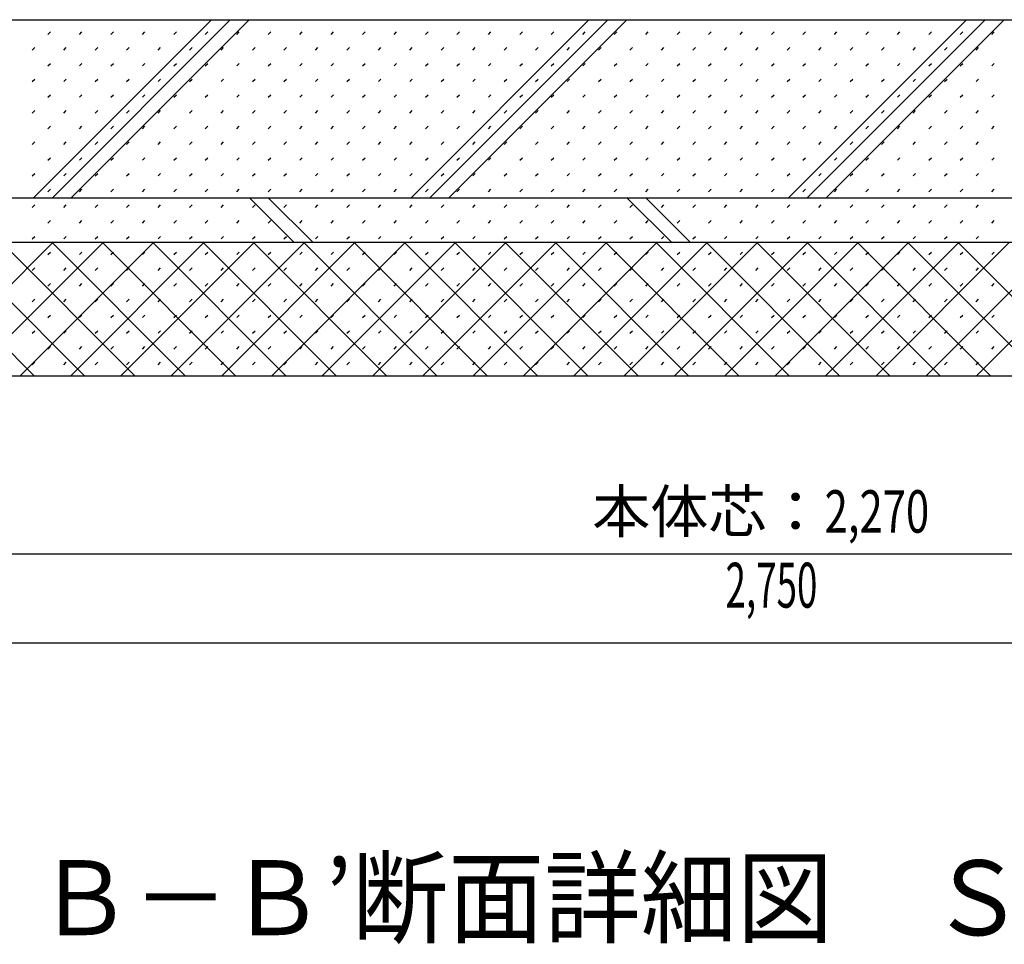
# Model space of a CAD drawing. Extents: x 0 to 41580, y 0 to 37800.
# Drawn here: x 32387 to 33494, y 27171 to 28210 of the extents above; entities that cross this region are included whole.
import ezdxf
from ezdxf.enums import TextEntityAlignment as Align

# ---------------------------------------------------------------- set-up
doc = ezdxf.new("R2010")
doc.units = 0
doc.header["$LTSCALE"] = 9
for name, color, linetype in [('0-4文字', 7, 'CONTINUOUS'), ('0-5寸法', 7, 'CONTINUOUS'), ('0-A基礎配筋', 7, 'CONTINUOUS'), ('0-C', 7, 'CONTINUOUS'), ('0-D', 7, 'CONTINUOUS')]:
    doc.layers.add(name, color=color, linetype=linetype)
doc.styles.get("Standard").update_dxf_attribs({"font": 'txt.shx', "bigfont": 'extfont.shx'})

msp = doc.modelspace()

# ---------------------------------------------------------------- linework, layer by layer
at = {"layer": '0-5寸法', "color": 6, "linetype": 'Continuous'}
for p, q in [((32022, 27610), (34432, 27610)), ((32092, 27610), (34362, 27610)), ((31852, 27510), (34602, 27510))]:
    msp.add_line(p, q, dxfattribs=at)
at = {"layer": '0-A基礎配筋', "color": 2, "linetype": 'Continuous'}
for p, q in [((32192, 28210), (34262, 28210)), ((31802, 28010), (34652, 28010)), ((31802, 27960), (34652, 27960)), ((31802, 27810), (34652, 27810))]:
    msp.add_line(p, q, dxfattribs=at)
at = {"layer": '0-C', "color": 6, "linetype": 'Continuous'}
for p, q in [((32402.5, 28010), (32602.5, 28210)), ((32423.7, 28010), (32623.7, 28210)), ((32444.9, 28010), (32644.9, 28210)), ((32826.8, 28010), (33026.8, 28210)), ((32848, 28010), (33048, 28210)), ((32869.2, 28010), (33069.2, 28210)), ((33251, 28010), (33451, 28210)), ((33272.2, 28010), (33472.2, 28210)), ((33293.4, 28010), (33493.4, 28210)), ((32645.2, 28010), (32695.2, 27960)), ((32666.4, 28010), (32716.4, 27960)), ((33069.5, 28010), (33119.5, 27960)), ((33090.7, 28010), (33140.7, 27960)), ((32253.3, 27960), (32403.3, 27810)), ((32274.6, 27810), (32424.6, 27960)), ((32309.9, 27960), (32459.9, 27810)), ((32331.1, 27810), (32481.1, 27960)), ((32366.4, 27960), (32516.4, 27810)), ((32387.7, 27810), (32537.7, 27960)), ((32423, 27960), (32573, 27810)), ((32444.3, 27810), (32594.3, 27960)), ((32479.6, 27960), (32629.6, 27810)), ((32500.8, 27810), (32650.8, 27960)), ((32536.1, 27960), (32686.1, 27810)), ((32557.4, 27810), (32707.4, 27960)), ((32592.7, 27960), (32742.7, 27810)), ((32614, 27810), (32764, 27960)), ((32649.3, 27960), (32799.3, 27810)), ((32670.5, 27810), (32820.5, 27960)), ((32705.8, 27960), (32855.8, 27810)), ((32727.1, 27810), (32877.1, 27960)), ((32762.4, 27960), (32912.4, 27810)), ((32783.7, 27810), (32933.7, 27960)), ((32819, 27960), (32969, 27810)), ((32840.2, 27810), (32990.2, 27960)), ((32875.5, 27960), (33025.5, 27810)), ((32896.8, 27810), (33046.8, 27960)), ((32932.1, 27960), (33082.1, 27810)), ((32953.4, 27810), (33103.4, 27960)), ((32988.7, 27960), (33138.7, 27810)), ((33009.9, 27810), (33159.9, 27960)), ((33045.2, 27960), (33195.2, 27810)), ((33066.5, 27810), (33216.5, 27960)), ((33101.8, 27960), (33251.8, 27810)), ((33123.1, 27810), (33273.1, 27960)), ((33158.4, 27960), (33308.4, 27810)), ((33179.6, 27810), (33329.6, 27960)), ((33214.9, 27960), (33364.9, 27810)), ((33236.2, 27810), (33386.2, 27960)), ((33271.5, 27960), (33421.5, 27810)), ((33292.8, 27810), (33442.8, 27960)), ((33328.1, 27960), (33478.1, 27810)), ((33349.4, 27810), (33499.4, 27960)), ((33384.7, 27960), (33534.7, 27810)), ((33405.9, 27810), (33555.9, 27960)), ((33441.2, 27960), (33591.2, 27810)), ((33462.5, 27810), (33612.5, 27960))]:
    msp.add_line(p, q, dxfattribs=at)
at = {"layer": '0-D', "color": 5, "linetype": 'Continuous'}
for p, q in [((32418.8, 28193.5), (32421.6, 28196.3)), ((32454.2, 28193.5), (32457, 28196.3)), ((32489.5, 28193.5), (32492.4, 28196.3)), ((32524.9, 28193.5), (32527.7, 28196.3)), ((32560.2, 28193.5), (32563.1, 28196.3)), ((32595.6, 28193.5), (32598.4, 28196.3)), ((32631, 28193.5), (32633.8, 28196.3)), ((32666.3, 28193.5), (32669.1, 28196.3)), ((32701.7, 28193.5), (32704.5, 28196.3)), ((32737, 28193.5), (32739.8, 28196.3)), ((32772.4, 28193.5), (32775.2, 28196.3)), ((32807.7, 28193.5), (32810.6, 28196.3)), ((32843.1, 28193.5), (32845.9, 28196.3)), ((32878.4, 28193.5), (32881.3, 28196.3)), ((32913.8, 28193.5), (32916.6, 28196.3)), ((32949.2, 28193.5), (32952, 28196.3)), ((32984.5, 28193.5), (32987.3, 28196.3)), ((33019.9, 28193.5), (33022.7, 28196.3)), ((33055.2, 28193.5), (33058, 28196.3)), ((33090.6, 28193.5), (33093.4, 28196.3)), ((33125.9, 28193.5), (33128.8, 28196.3)), ((33161.3, 28193.5), (33164.1, 28196.3)), ((33196.6, 28193.5), (33199.5, 28196.3)), ((33232, 28193.5), (33234.8, 28196.3)), ((33267.3, 28193.5), (33270.2, 28196.3)), ((33302.7, 28193.5), (33305.5, 28196.3)), ((33338.1, 28193.5), (33340.9, 28196.3)), ((33373.4, 28193.5), (33376.2, 28196.3)), ((33408.8, 28193.5), (33411.6, 28196.3)), ((33444.1, 28193.5), (33447, 28196.3)), ((33479.5, 28193.5), (33482.3, 28196.3)), ((32401.1, 28175.8), (32404, 28178.6)), ((32436.5, 28175.8), (32439.3, 28178.6)), ((32471.9, 28175.8), (32474.7, 28178.6)), ((32507.2, 28175.8), (32510, 28178.6)), ((32542.6, 28175.8), (32545.4, 28178.6)), ((32577.9, 28175.8), (32580.7, 28178.6)), ((32613.3, 28175.8), (32616.1, 28178.6)), ((32648.6, 28175.8), (32651.5, 28178.6)), ((32684, 28175.8), (32686.8, 28178.6)), ((32719.3, 28175.8), (32722.2, 28178.6)), ((32754.7, 28175.8), (32757.5, 28178.6)), ((32790.1, 28175.8), (32792.9, 28178.6)), ((32825.4, 28175.8), (32828.2, 28178.6)), ((32860.8, 28175.8), (32863.6, 28178.6)), ((32896.1, 28175.8), (32898.9, 28178.6)), ((32931.5, 28175.8), (32934.3, 28178.6)), ((32966.8, 28175.8), (32969.7, 28178.6)), ((33002.2, 28175.8), (33005, 28178.6)), ((33037.5, 28175.8), (33040.4, 28178.6)), ((33072.9, 28175.8), (33075.7, 28178.6)), ((33108.2, 28175.8), (33111.1, 28178.6)), ((33143.6, 28175.8), (33146.4, 28178.6)), ((33179, 28175.8), (33181.8, 28178.6)), ((33214.3, 28175.8), (33217.1, 28178.6)), ((33249.7, 28175.8), (33252.5, 28178.6)), ((33285, 28175.8), (33287.9, 28178.6)), ((33320.4, 28175.8), (33323.2, 28178.6)), ((33355.7, 28175.8), (33358.6, 28178.6)), ((33391.1, 28175.8), (33393.9, 28178.6)), ((33426.4, 28175.8), (33429.3, 28178.6)), ((33461.8, 28175.8), (33464.6, 28178.6)), ((32418.8, 28158.1), (32421.6, 28160.9)), ((32454.2, 28158.1), (32457, 28160.9)), ((32489.5, 28158.1), (32492.4, 28160.9)), ((32524.9, 28158.1), (32527.7, 28160.9)), ((32560.2, 28158.1), (32563.1, 28160.9)), ((32595.6, 28158.1), (32598.4, 28160.9)), ((32631, 28158.1), (32633.8, 28160.9)), ((32666.3, 28158.1), (32669.1, 28160.9)), ((32701.7, 28158.1), (32704.5, 28160.9)), ((32737, 28158.1), (32739.8, 28160.9)), ((32772.4, 28158.1), (32775.2, 28160.9)), ((32807.7, 28158.1), (32810.6, 28160.9)), ((32843.1, 28158.1), (32845.9, 28160.9)), ((32878.4, 28158.1), (32881.3, 28160.9)), ((32913.8, 28158.1), (32916.6, 28160.9)), ((32949.2, 28158.1), (32952, 28160.9)), ((32984.5, 28158.1), (32987.3, 28160.9)), ((33019.9, 28158.1), (33022.7, 28160.9)), ((33055.2, 28158.1), (33058, 28160.9)), ((33090.6, 28158.1), (33093.4, 28160.9)), ((33125.9, 28158.1), (33128.8, 28160.9)), ((33161.3, 28158.1), (33164.1, 28160.9)), ((33196.6, 28158.1), (33199.5, 28160.9)), ((33232, 28158.1), (33234.8, 28160.9)), ((33267.3, 28158.1), (33270.2, 28160.9)), ((33302.7, 28158.1), (33305.5, 28160.9)), ((33338.1, 28158.1), (33340.9, 28160.9)), ((33373.4, 28158.1), (33376.2, 28160.9)), ((33408.8, 28158.1), (33411.6, 28160.9)), ((33444.1, 28158.1), (33447, 28160.9)), ((33479.5, 28158.1), (33482.3, 28160.9)), ((32401.1, 28140.4), (32404, 28143.3)), ((32436.5, 28140.4), (32439.3, 28143.3)), ((32471.9, 28140.4), (32474.7, 28143.3)), ((32507.2, 28140.4), (32510, 28143.3)), ((32542.6, 28140.4), (32545.4, 28143.3)), ((32577.9, 28140.4), (32580.7, 28143.3)), ((32613.3, 28140.4), (32616.1, 28143.3)), ((32648.6, 28140.4), (32651.5, 28143.3)), ((32684, 28140.4), (32686.8, 28143.3)), ((32719.3, 28140.4), (32722.2, 28143.3)), ((32754.7, 28140.4), (32757.5, 28143.3)), ((32790.1, 28140.4), (32792.9, 28143.3)), ((32825.4, 28140.4), (32828.2, 28143.3)), ((32860.8, 28140.4), (32863.6, 28143.3)), ((32896.1, 28140.4), (32898.9, 28143.3)), ((32931.5, 28140.4), (32934.3, 28143.3)), ((32966.8, 28140.4), (32969.7, 28143.3)), ((33002.2, 28140.4), (33005, 28143.3)), ((33037.5, 28140.4), (33040.4, 28143.3)), ((33072.9, 28140.4), (33075.7, 28143.3)), ((33108.2, 28140.4), (33111.1, 28143.3)), ((33143.6, 28140.4), (33146.4, 28143.3)), ((33179, 28140.4), (33181.8, 28143.3)), ((33214.3, 28140.4), (33217.1, 28143.3)), ((33249.7, 28140.4), (33252.5, 28143.3)), ((33285, 28140.4), (33287.9, 28143.3)), ((33320.4, 28140.4), (33323.2, 28143.3)), ((33355.7, 28140.4), (33358.6, 28143.3)), ((33391.1, 28140.4), (33393.9, 28143.3)), ((33426.4, 28140.4), (33429.3, 28143.3)), ((33461.8, 28140.4), (33464.6, 28143.3)), ((32418.8, 28122.8), (32421.6, 28125.6)), ((32454.2, 28122.8), (32457, 28125.6)), ((32489.5, 28122.8), (32492.4, 28125.6)), ((32524.9, 28122.8), (32527.7, 28125.6)), ((32560.2, 28122.8), (32563.1, 28125.6)), ((32595.6, 28122.8), (32598.4, 28125.6)), ((32631, 28122.8), (32633.8, 28125.6)), ((32666.3, 28122.8), (32669.1, 28125.6)), ((32701.7, 28122.8), (32704.5, 28125.6)), ((32737, 28122.8), (32739.8, 28125.6)), ((32772.4, 28122.8), (32775.2, 28125.6)), ((32807.7, 28122.8), (32810.6, 28125.6)), ((32843.1, 28122.8), (32845.9, 28125.6)), ((32878.4, 28122.8), (32881.3, 28125.6)), ((32913.8, 28122.8), (32916.6, 28125.6)), ((32949.2, 28122.8), (32952, 28125.6)), ((32984.5, 28122.8), (32987.3, 28125.6)), ((33019.9, 28122.8), (33022.7, 28125.6)), ((33055.2, 28122.8), (33058, 28125.6)), ((33090.6, 28122.8), (33093.4, 28125.6)), ((33125.9, 28122.8), (33128.8, 28125.6)), ((33161.3, 28122.8), (33164.1, 28125.6)), ((33196.6, 28122.8), (33199.5, 28125.6)), ((33232, 28122.8), (33234.8, 28125.6)), ((33267.3, 28122.8), (33270.2, 28125.6)), ((33302.7, 28122.8), (33305.5, 28125.6)), ((33338.1, 28122.8), (33340.9, 28125.6)), ((33373.4, 28122.8), (33376.2, 28125.6)), ((33408.8, 28122.8), (33411.6, 28125.6)), ((33444.1, 28122.8), (33447, 28125.6)), ((33479.5, 28122.8), (33482.3, 28125.6)), ((32401.1, 28105.1), (32404, 28107.9)), ((32436.5, 28105.1), (32439.3, 28107.9)), ((32471.9, 28105.1), (32474.7, 28107.9)), ((32507.2, 28105.1), (32510, 28107.9)), ((32542.6, 28105.1), (32545.4, 28107.9)), ((32577.9, 28105.1), (32580.7, 28107.9)), ((32613.3, 28105.1), (32616.1, 28107.9)), ((32648.6, 28105.1), (32651.5, 28107.9)), ((32684, 28105.1), (32686.8, 28107.9)), ((32719.3, 28105.1), (32722.2, 28107.9)), ((32754.7, 28105.1), (32757.5, 28107.9)), ((32790.1, 28105.1), (32792.9, 28107.9)), ((32825.4, 28105.1), (32828.2, 28107.9)), ((32860.8, 28105.1), (32863.6, 28107.9)), ((32896.1, 28105.1), (32898.9, 28107.9)), ((32931.5, 28105.1), (32934.3, 28107.9)), ((32966.8, 28105.1), (32969.7, 28107.9)), ((33002.2, 28105.1), (33005, 28107.9)), ((33037.5, 28105.1), (33040.4, 28107.9)), ((33072.9, 28105.1), (33075.7, 28107.9)), ((33108.2, 28105.1), (33111.1, 28107.9)), ((33143.6, 28105.1), (33146.4, 28107.9)), ((33179, 28105.1), (33181.8, 28107.9)), ((33214.3, 28105.1), (33217.1, 28107.9)), ((33249.7, 28105.1), (33252.5, 28107.9)), ((33285, 28105.1), (33287.9, 28107.9)), ((33320.4, 28105.1), (33323.2, 28107.9)), ((33355.7, 28105.1), (33358.6, 28107.9)), ((33391.1, 28105.1), (33393.9, 28107.9)), ((33426.4, 28105.1), (33429.3, 28107.9)), ((33461.8, 28105.1), (33464.6, 28107.9)), ((32418.8, 28087.4), (32421.6, 28090.2)), ((32454.2, 28087.4), (32457, 28090.2)), ((32489.5, 28087.4), (32492.4, 28090.2)), ((32524.9, 28087.4), (32527.7, 28090.2)), ((32560.2, 28087.4), (32563.1, 28090.2)), ((32595.6, 28087.4), (32598.4, 28090.2)), ((32631, 28087.4), (32633.8, 28090.2)), ((32666.3, 28087.4), (32669.1, 28090.2)), ((32701.7, 28087.4), (32704.5, 28090.2)), ((32737, 28087.4), (32739.8, 28090.2)), ((32772.4, 28087.4), (32775.2, 28090.2)), ((32807.7, 28087.4), (32810.6, 28090.2)), ((32843.1, 28087.4), (32845.9, 28090.2)), ((32878.4, 28087.4), (32881.3, 28090.2)), ((32913.8, 28087.4), (32916.6, 28090.2)), ((32949.2, 28087.4), (32952, 28090.2)), ((32984.5, 28087.4), (32987.3, 28090.2)), ((33019.9, 28087.4), (33022.7, 28090.2)), ((33055.2, 28087.4), (33058, 28090.2)), ((33090.6, 28087.4), (33093.4, 28090.2)), ((33125.9, 28087.4), (33128.8, 28090.2)), ((33161.3, 28087.4), (33164.1, 28090.2)), ((33196.6, 28087.4), (33199.5, 28090.2)), ((33232, 28087.4), (33234.8, 28090.2)), ((33267.3, 28087.4), (33270.2, 28090.2)), ((33302.7, 28087.4), (33305.5, 28090.2)), ((33338.1, 28087.4), (33340.9, 28090.2)), ((33373.4, 28087.4), (33376.2, 28090.2)), ((33408.8, 28087.4), (33411.6, 28090.2)), ((33444.1, 28087.4), (33447, 28090.2)), ((33479.5, 28087.4), (33482.3, 28090.2)), ((32401.1, 28069.7), (32404, 28072.6)), ((32436.5, 28069.7), (32439.3, 28072.6)), ((32471.9, 28069.7), (32474.7, 28072.6)), ((32507.2, 28069.7), (32510, 28072.6)), ((32542.6, 28069.7), (32545.4, 28072.6)), ((32577.9, 28069.7), (32580.7, 28072.6)), ((32613.3, 28069.7), (32616.1, 28072.6)), ((32648.6, 28069.7), (32651.5, 28072.6)), ((32684, 28069.7), (32686.8, 28072.6)), ((32719.3, 28069.7), (32722.2, 28072.6)), ((32754.7, 28069.7), (32757.5, 28072.6)), ((32790.1, 28069.7), (32792.9, 28072.6)), ((32825.4, 28069.7), (32828.2, 28072.6)), ((32860.8, 28069.7), (32863.6, 28072.6)), ((32896.1, 28069.7), (32898.9, 28072.6)), ((32931.5, 28069.7), (32934.3, 28072.6)), ((32966.8, 28069.7), (32969.7, 28072.6)), ((33002.2, 28069.7), (33005, 28072.6)), ((33037.5, 28069.7), (33040.4, 28072.6)), ((33072.9, 28069.7), (33075.7, 28072.6)), ((33108.2, 28069.7), (33111.1, 28072.6)), ((33143.6, 28069.7), (33146.4, 28072.6)), ((33179, 28069.7), (33181.8, 28072.6)), ((33214.3, 28069.7), (33217.1, 28072.6)), ((33249.7, 28069.7), (33252.5, 28072.6)), ((33285, 28069.7), (33287.9, 28072.6)), ((33320.4, 28069.7), (33323.2, 28072.6)), ((33355.7, 28069.7), (33358.6, 28072.6)), ((33391.1, 28069.7), (33393.9, 28072.6)), ((33426.4, 28069.7), (33429.3, 28072.6)), ((33461.8, 28069.7), (33464.6, 28072.6)), ((32418.8, 28052.1), (32421.6, 28054.9)), ((32454.2, 28052.1), (32457, 28054.9)), ((32489.5, 28052.1), (32492.4, 28054.9)), ((32524.9, 28052.1), (32527.7, 28054.9)), ((32560.2, 28052.1), (32563.1, 28054.9)), ((32595.6, 28052.1), (32598.4, 28054.9)), ((32631, 28052.1), (32633.8, 28054.9)), ((32666.3, 28052.1), (32669.1, 28054.9)), ((32701.7, 28052.1), (32704.5, 28054.9)), ((32737, 28052.1), (32739.8, 28054.9)), ((32772.4, 28052.1), (32775.2, 28054.9)), ((32807.7, 28052.1), (32810.6, 28054.9)), ((32843.1, 28052.1), (32845.9, 28054.9)), ((32878.4, 28052.1), (32881.3, 28054.9)), ((32913.8, 28052.1), (32916.6, 28054.9)), ((32949.2, 28052.1), (32952, 28054.9)), ((32984.5, 28052.1), (32987.3, 28054.9)), ((33019.9, 28052.1), (33022.7, 28054.9)), ((33055.2, 28052.1), (33058, 28054.9)), ((33090.6, 28052.1), (33093.4, 28054.9)), ((33125.9, 28052.1), (33128.8, 28054.9)), ((33161.3, 28052.1), (33164.1, 28054.9)), ((33196.6, 28052.1), (33199.5, 28054.9)), ((33232, 28052.1), (33234.8, 28054.9)), ((33267.3, 28052.1), (33270.2, 28054.9)), ((33302.7, 28052.1), (33305.5, 28054.9)), ((33338.1, 28052.1), (33340.9, 28054.9)), ((33373.4, 28052.1), (33376.2, 28054.9)), ((33408.8, 28052.1), (33411.6, 28054.9)), ((33444.1, 28052.1), (33447, 28054.9)), ((33479.5, 28052.1), (33482.3, 28054.9)), ((32401.1, 28034.4), (32404, 28037.2)), ((32436.5, 28034.4), (32439.3, 28037.2)), ((32471.9, 28034.4), (32474.7, 28037.2)), ((32507.2, 28034.4), (32510, 28037.2)), ((32542.6, 28034.4), (32545.4, 28037.2)), ((32577.9, 28034.4), (32580.7, 28037.2)), ((32613.3, 28034.4), (32616.1, 28037.2)), ((32648.6, 28034.4), (32651.5, 28037.2)), ((32684, 28034.4), (32686.8, 28037.2)), ((32719.3, 28034.4), (32722.2, 28037.2)), ((32754.7, 28034.4), (32757.5, 28037.2)), ((32790.1, 28034.4), (32792.9, 28037.2)), ((32825.4, 28034.4), (32828.2, 28037.2)), ((32860.8, 28034.4), (32863.6, 28037.2)), ((32896.1, 28034.4), (32898.9, 28037.2)), ((32931.5, 28034.4), (32934.3, 28037.2)), ((32966.8, 28034.4), (32969.7, 28037.2)), ((33002.2, 28034.4), (33005, 28037.2)), ((33037.5, 28034.4), (33040.4, 28037.2)), ((33072.9, 28034.4), (33075.7, 28037.2)), ((33108.2, 28034.4), (33111.1, 28037.2)), ((33143.6, 28034.4), (33146.4, 28037.2)), ((33179, 28034.4), (33181.8, 28037.2)), ((33214.3, 28034.4), (33217.1, 28037.2)), ((33249.7, 28034.4), (33252.5, 28037.2)), ((33285, 28034.4), (33287.9, 28037.2)), ((33320.4, 28034.4), (33323.2, 28037.2)), ((33355.7, 28034.4), (33358.6, 28037.2)), ((33391.1, 28034.4), (33393.9, 28037.2)), ((33426.4, 28034.4), (33429.3, 28037.2)), ((33461.8, 28034.4), (33464.6, 28037.2)), ((32418.8, 28016.7), (32421.6, 28019.5)), ((32454.2, 28016.7), (32457, 28019.5)), ((32489.5, 28016.7), (32492.4, 28019.5)), ((32524.9, 28016.7), (32527.7, 28019.5)), ((32560.2, 28016.7), (32563.1, 28019.5)), ((32595.6, 28016.7), (32598.4, 28019.5)), ((32631, 28016.7), (32633.8, 28019.5)), ((32666.3, 28016.7), (32669.1, 28019.5)), ((32701.7, 28016.7), (32704.5, 28019.5)), ((32737, 28016.7), (32739.8, 28019.5)), ((32772.4, 28016.7), (32775.2, 28019.5)), ((32807.7, 28016.7), (32810.6, 28019.5)), ((32843.1, 28016.7), (32845.9, 28019.5)), ((32878.4, 28016.7), (32881.3, 28019.5)), ((32913.8, 28016.7), (32916.6, 28019.5)), ((32949.2, 28016.7), (32952, 28019.5)), ((32984.5, 28016.7), (32987.3, 28019.5)), ((33019.9, 28016.7), (33022.7, 28019.5)), ((33055.2, 28016.7), (33058, 28019.5)), ((33090.6, 28016.7), (33093.4, 28019.5)), ((33125.9, 28016.7), (33128.8, 28019.5)), ((33161.3, 28016.7), (33164.1, 28019.5)), ((33196.6, 28016.7), (33199.5, 28019.5)), ((33232, 28016.7), (33234.8, 28019.5)), ((33267.3, 28016.7), (33270.2, 28019.5)), ((33302.7, 28016.7), (33305.5, 28019.5)), ((33338.1, 28016.7), (33340.9, 28019.5)), ((33373.4, 28016.7), (33376.2, 28019.5)), ((33408.8, 28016.7), (33411.6, 28019.5)), ((33444.1, 28016.7), (33447, 28019.5)), ((33479.5, 28016.7), (33482.3, 28019.5)), ((32401.1, 27999), (32404, 28001.8)), ((32436.5, 27999), (32439.3, 28001.8)), ((32471.9, 27999), (32474.7, 28001.8)), ((32507.2, 27999), (32510, 28001.8)), ((32542.6, 27999), (32545.4, 28001.8)), ((32577.9, 27999), (32580.7, 28001.8)), ((32613.3, 27999), (32616.1, 28001.8)), ((32648.6, 27999), (32651.5, 28001.8)), ((32684, 27999), (32686.8, 28001.8)), ((32719.3, 27999), (32722.2, 28001.8)), ((32754.7, 27999), (32757.5, 28001.8)), ((32790.1, 27999), (32792.9, 28001.8)), ((32825.4, 27999), (32828.2, 28001.8)), ((32860.8, 27999), (32863.6, 28001.8)), ((32896.1, 27999), (32898.9, 28001.8)), ((32931.5, 27999), (32934.3, 28001.8)), ((32966.8, 27999), (32969.7, 28001.8)), ((33002.2, 27999), (33005, 28001.8)), ((33037.5, 27999), (33040.4, 28001.8)), ((33072.9, 27999), (33075.7, 28001.8)), ((33108.2, 27999), (33111.1, 28001.8)), ((33143.6, 27999), (33146.4, 28001.8)), ((33179, 27999), (33181.8, 28001.8)), ((33214.3, 27999), (33217.1, 28001.8)), ((33249.7, 27999), (33252.5, 28001.8)), ((33285, 27999), (33287.9, 28001.8)), ((33320.4, 27999), (33323.2, 28001.8)), ((33355.7, 27999), (33358.6, 28001.8)), ((33391.1, 27999), (33393.9, 28001.8)), ((33426.4, 27999), (33429.3, 28001.8)), ((33461.8, 27999), (33464.6, 28001.8)), ((32418.8, 27981.3), (32421.6, 27984.2)), ((32454.2, 27981.3), (32457, 27984.2)), ((32489.5, 27981.3), (32492.4, 27984.2)), ((32524.9, 27981.3), (32527.7, 27984.2)), ((32560.2, 27981.3), (32563.1, 27984.2)), ((32595.6, 27981.3), (32598.4, 27984.2)), ((32631, 27981.3), (32633.8, 27984.2)), ((32666.3, 27981.3), (32669.1, 27984.2)), ((32701.7, 27981.3), (32704.5, 27984.2)), ((32737, 27981.3), (32739.8, 27984.2)), ((32772.4, 27981.3), (32775.2, 27984.2)), ((32807.7, 27981.3), (32810.6, 27984.2)), ((32843.1, 27981.3), (32845.9, 27984.2)), ((32878.4, 27981.3), (32881.3, 27984.2)), ((32913.8, 27981.3), (32916.6, 27984.2)), ((32949.2, 27981.3), (32952, 27984.2)), ((32984.5, 27981.3), (32987.3, 27984.2)), ((33019.9, 27981.3), (33022.7, 27984.2)), ((33055.2, 27981.3), (33058, 27984.2)), ((33090.6, 27981.3), (33093.4, 27984.2)), ((33125.9, 27981.3), (33128.8, 27984.2)), ((33161.3, 27981.3), (33164.1, 27984.2)), ((33196.6, 27981.3), (33199.5, 27984.2)), ((33232, 27981.3), (33234.8, 27984.2)), ((33267.3, 27981.3), (33270.2, 27984.2)), ((33302.7, 27981.3), (33305.5, 27984.2)), ((33338.1, 27981.3), (33340.9, 27984.2)), ((33373.4, 27981.3), (33376.2, 27984.2)), ((33408.8, 27981.3), (33411.6, 27984.2)), ((33444.1, 27981.3), (33447, 27984.2)), ((33479.5, 27981.3), (33482.3, 27984.2)), ((32401.1, 27963.7), (32404, 27966.5)), ((32436.5, 27963.7), (32439.3, 27966.5)), ((32471.9, 27963.7), (32474.7, 27966.5)), ((32507.2, 27963.7), (32510, 27966.5)), ((32542.6, 27963.7), (32545.4, 27966.5)), ((32577.9, 27963.7), (32580.7, 27966.5)), ((32613.3, 27963.7), (32616.1, 27966.5)), ((32648.6, 27963.7), (32651.5, 27966.5)), ((32684, 27963.7), (32686.8, 27966.5)), ((32719.3, 27963.7), (32722.2, 27966.5)), ((32754.7, 27963.7), (32757.5, 27966.5)), ((32790.1, 27963.7), (32792.9, 27966.5)), ((32825.4, 27963.7), (32828.2, 27966.5)), ((32860.8, 27963.7), (32863.6, 27966.5)), ((32896.1, 27963.7), (32898.9, 27966.5)), ((32931.5, 27963.7), (32934.3, 27966.5)), ((32966.8, 27963.7), (32969.7, 27966.5)), ((33002.2, 27963.7), (33005, 27966.5)), ((33037.5, 27963.7), (33040.4, 27966.5)), ((33072.9, 27963.7), (33075.7, 27966.5)), ((33108.2, 27963.7), (33111.1, 27966.5)), ((33143.6, 27963.7), (33146.4, 27966.5)), ((33179, 27963.7), (33181.8, 27966.5)), ((33214.3, 27963.7), (33217.1, 27966.5)), ((33249.7, 27963.7), (33252.5, 27966.5)), ((33285, 27963.7), (33287.9, 27966.5)), ((33320.4, 27963.7), (33323.2, 27966.5)), ((33355.7, 27963.7), (33358.6, 27966.5)), ((33391.1, 27963.7), (33393.9, 27966.5)), ((33426.4, 27963.7), (33429.3, 27966.5)), ((33461.8, 27963.7), (33464.6, 27966.5)), ((32418.8, 27946), (32421.6, 27948.8)), ((32454.2, 27946), (32457, 27948.8)), ((32489.5, 27946), (32492.4, 27948.8)), ((32524.9, 27946), (32527.7, 27948.8)), ((32560.2, 27946), (32563.1, 27948.8)), ((32595.6, 27946), (32598.4, 27948.8)), ((32631, 27946), (32633.8, 27948.8)), ((32666.3, 27946), (32669.1, 27948.8)), ((32701.7, 27946), (32704.5, 27948.8)), ((32737, 27946), (32739.8, 27948.8)), ((32772.4, 27946), (32775.2, 27948.8)), ((32807.7, 27946), (32810.6, 27948.8)), ((32843.1, 27946), (32845.9, 27948.8)), ((32878.4, 27946), (32881.3, 27948.8)), ((32913.8, 27946), (32916.6, 27948.8)), ((32949.2, 27946), (32952, 27948.8)), ((32984.5, 27946), (32987.3, 27948.8)), ((33019.9, 27946), (33022.7, 27948.8)), ((33055.2, 27946), (33058, 27948.8)), ((33090.6, 27946), (33093.4, 27948.8)), ((33125.9, 27946), (33128.8, 27948.8)), ((33161.3, 27946), (33164.1, 27948.8)), ((33196.6, 27946), (33199.5, 27948.8)), ((33232, 27946), (33234.8, 27948.8)), ((33267.3, 27946), (33270.2, 27948.8)), ((33302.7, 27946), (33305.5, 27948.8)), ((33338.1, 27946), (33340.9, 27948.8)), ((33373.4, 27946), (33376.2, 27948.8)), ((33408.8, 27946), (33411.6, 27948.8)), ((33444.1, 27946), (33447, 27948.8)), ((33479.5, 27946), (33482.3, 27948.8)), ((32401.1, 27928.3), (32404, 27931.1)), ((32436.5, 27928.3), (32439.3, 27931.1)), ((32471.9, 27928.3), (32474.7, 27931.1)), ((32507.2, 27928.3), (32510, 27931.1)), ((32542.6, 27928.3), (32545.4, 27931.1)), ((32577.9, 27928.3), (32580.7, 27931.1)), ((32613.3, 27928.3), (32616.1, 27931.1)), ((32648.6, 27928.3), (32651.5, 27931.1)), ((32684, 27928.3), (32686.8, 27931.1)), ((32719.3, 27928.3), (32722.2, 27931.1)), ((32754.7, 27928.3), (32757.5, 27931.1)), ((32790.1, 27928.3), (32792.9, 27931.1)), ((32825.4, 27928.3), (32828.2, 27931.1)), ((32860.8, 27928.3), (32863.6, 27931.1)), ((32896.1, 27928.3), (32898.9, 27931.1)), ((32931.5, 27928.3), (32934.3, 27931.1)), ((32966.8, 27928.3), (32969.7, 27931.1)), ((33002.2, 27928.3), (33005, 27931.1)), ((33037.5, 27928.3), (33040.4, 27931.1)), ((33072.9, 27928.3), (33075.7, 27931.1)), ((33108.2, 27928.3), (33111.1, 27931.1)), ((33143.6, 27928.3), (33146.4, 27931.1)), ((33179, 27928.3), (33181.8, 27931.1)), ((33214.3, 27928.3), (33217.1, 27931.1)), ((33249.7, 27928.3), (33252.5, 27931.1)), ((33285, 27928.3), (33287.9, 27931.1)), ((33320.4, 27928.3), (33323.2, 27931.1)), ((33355.7, 27928.3), (33358.6, 27931.1)), ((33391.1, 27928.3), (33393.9, 27931.1)), ((33426.4, 27928.3), (33429.3, 27931.1)), ((33461.8, 27928.3), (33464.6, 27931.1)), ((32418.8, 27910.6), (32421.6, 27913.5)), ((32454.2, 27910.6), (32457, 27913.5)), ((32489.5, 27910.6), (32492.4, 27913.5)), ((32524.9, 27910.6), (32527.7, 27913.5)), ((32560.2, 27910.6), (32563.1, 27913.5)), ((32595.6, 27910.6), (32598.4, 27913.5)), ((32631, 27910.6), (32633.8, 27913.5)), ((32666.3, 27910.6), (32669.1, 27913.5)), ((32701.7, 27910.6), (32704.5, 27913.5)), ((32737, 27910.6), (32739.8, 27913.5)), ((32772.4, 27910.6), (32775.2, 27913.5)), ((32807.7, 27910.6), (32810.6, 27913.5)), ((32843.1, 27910.6), (32845.9, 27913.5)), ((32878.4, 27910.6), (32881.3, 27913.5)), ((32913.8, 27910.6), (32916.6, 27913.5)), ((32949.2, 27910.6), (32952, 27913.5)), ((32984.5, 27910.6), (32987.3, 27913.5)), ((33019.9, 27910.6), (33022.7, 27913.5)), ((33055.2, 27910.6), (33058, 27913.5)), ((33090.6, 27910.6), (33093.4, 27913.5)), ((33125.9, 27910.6), (33128.8, 27913.5)), ((33161.3, 27910.6), (33164.1, 27913.5)), ((33196.6, 27910.6), (33199.5, 27913.5)), ((33232, 27910.6), (33234.8, 27913.5)), ((33267.3, 27910.6), (33270.2, 27913.5)), ((33302.7, 27910.6), (33305.5, 27913.5)), ((33338.1, 27910.6), (33340.9, 27913.5)), ((33373.4, 27910.6), (33376.2, 27913.5)), ((33408.8, 27910.6), (33411.6, 27913.5)), ((33444.1, 27910.6), (33447, 27913.5)), ((33479.5, 27910.6), (33482.3, 27913.5)), ((32401.1, 27893), (32404, 27895.8)), ((32436.5, 27893), (32439.3, 27895.8)), ((32471.9, 27893), (32474.7, 27895.8)), ((32507.2, 27893), (32510, 27895.8)), ((32542.6, 27893), (32545.4, 27895.8)), ((32577.9, 27893), (32580.7, 27895.8)), ((32613.3, 27893), (32616.1, 27895.8)), ((32648.6, 27893), (32651.5, 27895.8)), ((32684, 27893), (32686.8, 27895.8)), ((32719.3, 27893), (32722.2, 27895.8)), ((32754.7, 27893), (32757.5, 27895.8)), ((32790.1, 27893), (32792.9, 27895.8)), ((32825.4, 27893), (32828.2, 27895.8)), ((32860.8, 27893), (32863.6, 27895.8)), ((32896.1, 27893), (32898.9, 27895.8)), ((32931.5, 27893), (32934.3, 27895.8)), ((32966.8, 27893), (32969.7, 27895.8)), ((33002.2, 27893), (33005, 27895.8)), ((33037.5, 27893), (33040.4, 27895.8)), ((33072.9, 27893), (33075.7, 27895.8)), ((33108.2, 27893), (33111.1, 27895.8)), ((33143.6, 27893), (33146.4, 27895.8)), ((33179, 27893), (33181.8, 27895.8)), ((33214.3, 27893), (33217.1, 27895.8)), ((33249.7, 27893), (33252.5, 27895.8)), ((33285, 27893), (33287.9, 27895.8)), ((33320.4, 27893), (33323.2, 27895.8)), ((33355.7, 27893), (33358.6, 27895.8)), ((33391.1, 27893), (33393.9, 27895.8)), ((33426.4, 27893), (33429.3, 27895.8)), ((33461.8, 27893), (33464.6, 27895.8)), ((32418.8, 27875.3), (32421.6, 27878.1)), ((32454.2, 27875.3), (32457, 27878.1)), ((32489.5, 27875.3), (32492.4, 27878.1)), ((32524.9, 27875.3), (32527.7, 27878.1)), ((32560.2, 27875.3), (32563.1, 27878.1)), ((32595.6, 27875.3), (32598.4, 27878.1)), ((32631, 27875.3), (32633.8, 27878.1)), ((32666.3, 27875.3), (32669.1, 27878.1)), ((32701.7, 27875.3), (32704.5, 27878.1)), ((32737, 27875.3), (32739.8, 27878.1)), ((32772.4, 27875.3), (32775.2, 27878.1)), ((32807.7, 27875.3), (32810.6, 27878.1)), ((32843.1, 27875.3), (32845.9, 27878.1)), ((32878.4, 27875.3), (32881.3, 27878.1)), ((32913.8, 27875.3), (32916.6, 27878.1)), ((32949.2, 27875.3), (32952, 27878.1)), ((32984.5, 27875.3), (32987.3, 27878.1)), ((33019.9, 27875.3), (33022.7, 27878.1)), ((33055.2, 27875.3), (33058, 27878.1)), ((33090.6, 27875.3), (33093.4, 27878.1)), ((33125.9, 27875.3), (33128.8, 27878.1)), ((33161.3, 27875.3), (33164.1, 27878.1)), ((33196.6, 27875.3), (33199.5, 27878.1)), ((33232, 27875.3), (33234.8, 27878.1)), ((33267.3, 27875.3), (33270.2, 27878.1)), ((33302.7, 27875.3), (33305.5, 27878.1)), ((33338.1, 27875.3), (33340.9, 27878.1)), ((33373.4, 27875.3), (33376.2, 27878.1)), ((33408.8, 27875.3), (33411.6, 27878.1)), ((33444.1, 27875.3), (33447, 27878.1)), ((33479.5, 27875.3), (33482.3, 27878.1)), ((32401.1, 27857.6), (32404, 27860.4)), ((32436.5, 27857.6), (32439.3, 27860.4)), ((32471.9, 27857.6), (32474.7, 27860.4)), ((32507.2, 27857.6), (32510, 27860.4)), ((32542.6, 27857.6), (32545.4, 27860.4)), ((32577.9, 27857.6), (32580.7, 27860.4)), ((32613.3, 27857.6), (32616.1, 27860.4)), ((32648.6, 27857.6), (32651.5, 27860.4)), ((32684, 27857.6), (32686.8, 27860.4)), ((32719.3, 27857.6), (32722.2, 27860.4)), ((32754.7, 27857.6), (32757.5, 27860.4)), ((32790.1, 27857.6), (32792.9, 27860.4)), ((32825.4, 27857.6), (32828.2, 27860.4)), ((32860.8, 27857.6), (32863.6, 27860.4)), ((32896.1, 27857.6), (32898.9, 27860.4)), ((32931.5, 27857.6), (32934.3, 27860.4)), ((32966.8, 27857.6), (32969.7, 27860.4)), ((33002.2, 27857.6), (33005, 27860.4)), ((33037.5, 27857.6), (33040.4, 27860.4)), ((33072.9, 27857.6), (33075.7, 27860.4)), ((33108.2, 27857.6), (33111.1, 27860.4)), ((33143.6, 27857.6), (33146.4, 27860.4)), ((33179, 27857.6), (33181.8, 27860.4)), ((33214.3, 27857.6), (33217.1, 27860.4)), ((33249.7, 27857.6), (33252.5, 27860.4)), ((33285, 27857.6), (33287.9, 27860.4)), ((33320.4, 27857.6), (33323.2, 27860.4)), ((33355.7, 27857.6), (33358.6, 27860.4)), ((33391.1, 27857.6), (33393.9, 27860.4)), ((33426.4, 27857.6), (33429.3, 27860.4)), ((33461.8, 27857.6), (33464.6, 27860.4)), ((32418.8, 27839.9), (32421.6, 27842.7)), ((32454.2, 27839.9), (32457, 27842.7)), ((32489.5, 27839.9), (32492.4, 27842.7)), ((32524.9, 27839.9), (32527.7, 27842.7)), ((32560.2, 27839.9), (32563.1, 27842.7)), ((32595.6, 27839.9), (32598.4, 27842.7)), ((32631, 27839.9), (32633.8, 27842.7)), ((32666.3, 27839.9), (32669.1, 27842.7)), ((32701.7, 27839.9), (32704.5, 27842.7)), ((32737, 27839.9), (32739.8, 27842.7)), ((32772.4, 27839.9), (32775.2, 27842.7)), ((32807.7, 27839.9), (32810.6, 27842.7)), ((32843.1, 27839.9), (32845.9, 27842.7)), ((32878.4, 27839.9), (32881.3, 27842.7)), ((32913.8, 27839.9), (32916.6, 27842.7)), ((32949.2, 27839.9), (32952, 27842.7)), ((32984.5, 27839.9), (32987.3, 27842.7)), ((33019.9, 27839.9), (33022.7, 27842.7)), ((33055.2, 27839.9), (33058, 27842.7)), ((33090.6, 27839.9), (33093.4, 27842.7)), ((33125.9, 27839.9), (33128.8, 27842.7)), ((33161.3, 27839.9), (33164.1, 27842.7)), ((33196.6, 27839.9), (33199.5, 27842.7)), ((33232, 27839.9), (33234.8, 27842.7)), ((33267.3, 27839.9), (33270.2, 27842.7)), ((33302.7, 27839.9), (33305.5, 27842.7)), ((33338.1, 27839.9), (33340.9, 27842.7)), ((33373.4, 27839.9), (33376.2, 27842.7)), ((33408.8, 27839.9), (33411.6, 27842.7)), ((33444.1, 27839.9), (33447, 27842.7)), ((33479.5, 27839.9), (33482.3, 27842.7)), ((32401.1, 27822.2), (32404, 27825.1)), ((32436.5, 27822.2), (32439.3, 27825.1)), ((32471.9, 27822.2), (32474.7, 27825.1)), ((32507.2, 27822.2), (32510, 27825.1)), ((32542.6, 27822.2), (32545.4, 27825.1)), ((32577.9, 27822.2), (32580.7, 27825.1)), ((32613.3, 27822.2), (32616.1, 27825.1)), ((32648.6, 27822.2), (32651.5, 27825.1)), ((32684, 27822.2), (32686.8, 27825.1)), ((32719.3, 27822.2), (32722.2, 27825.1)), ((32754.7, 27822.2), (32757.5, 27825.1)), ((32790.1, 27822.2), (32792.9, 27825.1)), ((32825.4, 27822.2), (32828.2, 27825.1)), ((32860.8, 27822.2), (32863.6, 27825.1)), ((32896.1, 27822.2), (32898.9, 27825.1)), ((32931.5, 27822.2), (32934.3, 27825.1)), ((32966.8, 27822.2), (32969.7, 27825.1)), ((33002.2, 27822.2), (33005, 27825.1)), ((33037.5, 27822.2), (33040.4, 27825.1)), ((33072.9, 27822.2), (33075.7, 27825.1)), ((33108.2, 27822.2), (33111.1, 27825.1)), ((33143.6, 27822.2), (33146.4, 27825.1)), ((33179, 27822.2), (33181.8, 27825.1)), ((33214.3, 27822.2), (33217.1, 27825.1)), ((33249.7, 27822.2), (33252.5, 27825.1)), ((33285, 27822.2), (33287.9, 27825.1)), ((33320.4, 27822.2), (33323.2, 27825.1)), ((33355.7, 27822.2), (33358.6, 27825.1)), ((33391.1, 27822.2), (33393.9, 27825.1)), ((33426.4, 27822.2), (33429.3, 27825.1)), ((33461.8, 27822.2), (33464.6, 27825.1))]:
    msp.add_line(p, q, dxfattribs=at)

# ---------------------------------------------------------------- texts
at = {"layer": '0-4文字', "color": 3, "lineweight": -3, "width": 0.942}
msp.add_text('Ｂ－Ｂ’断面詳細図\u3000Ｓ＝１／２０', height=84.15, dxfattribs=at).set_placement((33232, 27155), align=Align.BOTTOM_CENTER)
at = {"layer": '0-5寸法', "color": 6, "lineweight": -3, "width": 0.6}
msp.add_text('2,750', height=50.49, dxfattribs=at).set_placement((33231.9, 27533.6), align=Align.BOTTOM_CENTER)
at = {"layer": '0-5寸法', "color": 4, "lineweight": -3, "insert": (33030.4, 27633.6), "char_height": 47.685, "attachment_point": 7}
msp.add_mtext('\\W1.004;本体芯：{\\W0.723;2,270}', dxfattribs=at)

doc.saveas('drawing.dxf')
